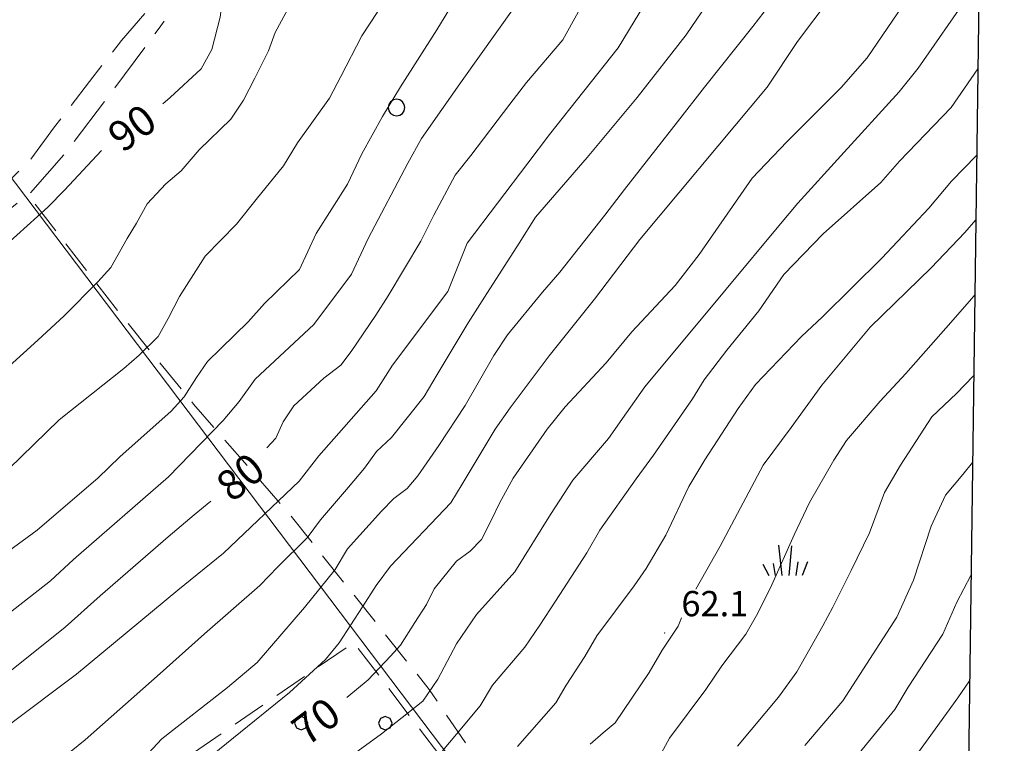
# Model space of a CAD drawing. Extents: x 2426054 to 2427834, y 4754631 to 4755848.
# Drawn here: x 2427367 to 2427484, y 4755477 to 4755563 of the extents above; entities that cross this region are included whole.
import ezdxf

# ---------------------------------------------------------------- set-up
doc = ezdxf.new("R2010")
doc.units = 0
doc.header["$LTSCALE"] = 2
doc.header["$MEASUREMENT"] = 0
for name, pattern in [('BIANCROT', [4, 3, -1]), ('LIMCOLT', [3, 2, -1]), ('STRCAMP', [3, 2, -1])]:
    doc.linetypes.add(name, pattern=pattern)
for name, color, linetype in [('010101', 3, 'Continuous'), ('010102', 1, 'Continuous'), ('030101', 1, 'Continuous'), ('030301', 1, 'LIMCOLT'), ('030319', 1, 'LIMCOLT'), ('030404', 1, 'Continuous'), ('050201', 5, 'BIANCROT'), ('050202', 1, 'STRCAMP'), ('060705', 1, 'Continuous'), ('080203', 3, 'Continuous'), ('CAMPITURA_030319', 1, 'Continuous'), ('Cartiglio', 7, 'Continuous'), ('V0251', 2, 'Continuous'), ('V0252', 6, 'Continuous')]:
    doc.layers.add(name, color=color, linetype=linetype)
doc.styles.add('Style07', font='Arial', dxfattribs={"height": 0.2})

# ---------------------------------------------------------------- blocks, each defined once
blk = doc.blocks.new('CERCHIO')
for p, q in [((-0.457, 0.189), (-0.495, 0)), ((-0.495, 0), (-0.457, -0.189)), ((-0.35, 0.35), (-0.457, 0.189)), ((-0.189, 0.457), (-0.35, 0.35)), ((0, 0.495), (-0.189, 0.457)), ((0.189, 0.457), (0, 0.495)), ((0.35, 0.35), (0.189, 0.457)), ((0.457, 0.189), (0.35, 0.35)), ((0.495, 0), (0.457, 0.189)), ((0.457, -0.189), (0.495, 0)), ((-0.457, -0.189), (-0.35, -0.35)), ((-0.35, -0.35), (-0.189, -0.457)), ((-0.189, -0.457), (0, -0.495)), ((0, -0.495), (0.189, -0.457)), ((0.189, -0.457), (0.35, -0.35)), ((0.35, -0.35), (0.457, -0.189))]:
    blk.add_line(p, q)
blk = doc.blocks.new('S25')
for p, q in [((-0.415, 1.786), (-0.223, -0.028)), ((0.362, 1.744), (0.189, -0.028)), ((-1.353, 0.661), (-1, -0.028)), ((-0.74, 0.7), (-0.614, -0.028)), ((0.73, 0.798), (0.609, -0.028)), ((1.299, 0.788), (0.993, -0.028))]:
    blk.add_line(p, q)
blk = doc.blocks.new('PALL08C')
for p, q in [((-0.283, 0.282), (-0.4, 0)), ((-0.4, 0), (-0.283, -0.283)), ((0, 0.4), (-0.283, 0.282)), ((0.283, 0.282), (0, 0.4)), ((0.4, 0), (0.283, 0.282)), ((0.283, -0.283), (0.4, 0)), ((-0.283, -0.283), (0, -0.4)), ((0, -0.4), (0.283, -0.283))]:
    blk.add_line(p, q)
blk = doc.blocks.new('CAMP_55034F26')
at = {"layer": 'CAMPITURA_030319', "xscale": 2, "yscale": 2, "zscale": 2}
for p in [(2427320.067, 4755488.926), (2427310.067, 4755478.926), (2427320.067, 4755478.926), (2427330.067, 4755478.926), (2427400.067, 4755478.926), (2427410.067, 4755478.926), (2427310.067, 4755468.926), (2427320.067, 4755468.926), (2427330.067, 4755468.926), (2427340.067, 4755468.926), (2427380.067, 4755468.926), (2427390.067, 4755468.926), (2427400.067, 4755468.926), (2427410.067, 4755468.926), (2427320.067, 4755458.926), (2427330.067, 4755458.926), (2427340.067, 4755458.926), (2427350.067, 4755458.926), (2427370.067, 4755458.926), (2427380.067, 4755458.926), (2427390.067, 4755458.926), (2427400.067, 4755458.926), (2427410.067, 4755458.926), (2427420.067, 4755458.926), (2427350.067, 4755448.926), (2427360.067, 4755448.926), (2427370.067, 4755448.926), (2427380.067, 4755448.926), (2427390.067, 4755448.926), (2427400.067, 4755448.926)]:
    blk.add_blockref('PALL08C', p, dxfattribs=at)

msp = doc.modelspace()

# ---------------------------------------------------------------- linework, layer by layer
at = {"layer": '010101', "linetype": 'Continuous', "lineweight": 0, "flags": 128}
for points in [[(2427388.35, 4755587.71), (2427390.13, 4755583.98), (2427390.84, 4755580.19), (2427391.02, 4755571.97), (2427390.88, 4755566.18), (2427390.44, 4755562.84), (2427389.46, 4755558.98), (2427388.17, 4755556.7), (2427384.5, 4755553.29), (2427383.63, 4755552.53)], [(2427471.58, 4755564.19), (2427467.33, 4755557.97), (2427464.22, 4755554.48), (2427457.77, 4755547.99), (2427453.65, 4755543.67), (2427447.35, 4755534.62), (2427444.5, 4755530.95), (2427439.36, 4755525.42), (2427436.31, 4755521.76), (2427431.43, 4755516.53), (2427429.31, 4755513.85), (2427425.27, 4755508.02), (2427423.65, 4755505.08), (2427422.63, 4755502.99), (2427421.48, 4755500.74), (2427420.14, 4755499.38), (2427418.52, 4755498.19), (2427415.89, 4755494.9), (2427414.96, 4755493.04), (2427413.58, 4755490.88), (2427411.85, 4755488.19), (2427410.67, 4755486.9), (2427408.02, 4755484.09), (2427405.48, 4755481.99)], [(2427432.98, 4755563.4), (2427431.15, 4755560.11), (2427426.83, 4755555.05), (2427424.88, 4755552.47), (2427420.23, 4755546.4), (2427418.37, 4755544.05), (2427415.84, 4755539.29), (2427414.3, 4755536.22), (2427410.42, 4755529.71), (2427408.92, 4755527.42), (2427406.01, 4755523.08), (2427404.79, 4755521.48), (2427402.77, 4755519.93), (2427399.21, 4755516.64), (2427397.92, 4755514.73), (2427397.04, 4755512.81), (2427395.97, 4755511.66)], [(2427376.35, 4755546.97), (2427371.94, 4755542.27), (2427369.95, 4755540.26), (2427363.78, 4755534.71), (2427354.75, 4755526.95), (2427344.88, 4755518.92), (2427336.45, 4755511.52), (2427329.43, 4755504.83), (2427324.63, 4755500.92), (2427321.97, 4755499.57), (2427313.76, 4755495.12), (2427308.64, 4755491.94), (2427300.22, 4755487.12), (2427297.39, 4755485.69), (2427296.14, 4755485.05), (2427294.66, 4755484.5), (2427293.99, 4755483.83), (2427293.36, 4755481.35), (2427292.63, 4755478.64), (2427292.49, 4755478.57)], [(2427480.11, 4755529.82), (2427479.74, 4755529.36), (2427477.28, 4755526.53), (2427471.92, 4755520.48), (2427468.87, 4755517.19), (2427464.87, 4755512.51), (2427463.35, 4755510.19), (2427460.49, 4755505.13), (2427458.66, 4755501.3), (2427455.99, 4755495.35), (2427454.34, 4755491.99), (2427452.89, 4755489.5), (2427450.06, 4755485.72), (2427448.15, 4755482.93), (2427443.85, 4755477.14), (2427442.66, 4755474.96)], [(2427389.34, 4755505.3), (2427387.36, 4755503.67), (2427384.26, 4755501.07), (2427376.16, 4755494.07), (2427372.01, 4755490.33), (2427362.44, 4755482.69)]]:
    msp.add_lwpolyline(points, dxfattribs=at)
at = {"layer": '010102', "linetype": 'Continuous', "lineweight": 0, "flags": 128}
for points in [[(2427411.74, 4755567.44), (2427407.27, 4755560.61), (2427404.78, 4755555.79), (2427403.43, 4755553.19), (2427399.62, 4755547.89), (2427397.95, 4755545.15), (2427394.72, 4755541.16), (2427392.37, 4755538.22), (2427388.67, 4755534.4), (2427385.6, 4755529.62), (2427384.25, 4755527.01), (2427383.08, 4755524.88), (2427380.8, 4755522.64), (2427378.98, 4755521.08), (2427371.31, 4755514.95), (2427362.28, 4755506.22)], [(2427399.29, 4755565.27), (2427396.96, 4755561), (2427396.18, 4755558.84), (2427394.56, 4755555.56), (2427393.21, 4755552.96), (2427391.72, 4755550.69), (2427387.96, 4755547.04), (2427385.79, 4755544.57), (2427383.99, 4755543.01), (2427381.78, 4755540.62), (2427380.49, 4755538.33), (2427379.37, 4755536.51), (2427377.43, 4755533.08), (2427375.89, 4755531.36), (2427371.91, 4755527.33), (2427368.78, 4755524.43), (2427361.9, 4755518.27)], [(2427441.55, 4755565.47), (2427437.75, 4755559.19), (2427429.56, 4755548.88), (2427427.01, 4755545.46), (2427419.81, 4755535.96), (2427417.5, 4755530.23), (2427410.92, 4755521.48), (2427408.99, 4755518.42), (2427402.15, 4755510.71), (2427399.82, 4755507.67), (2427390.83, 4755499.12), (2427385.42, 4755494.73), (2427373.38, 4755484.75), (2427365.39, 4755478.75)], [(2427462.82, 4755564.97), (2427459.04, 4755559.93), (2427455.43, 4755554.49), (2427449.59, 4755547.5), (2427440.33, 4755536.39), (2427434.93, 4755529.29), (2427429.55, 4755522.58), (2427424.9, 4755516.39), (2427423.1, 4755513.87), (2427419.2, 4755507.32), (2427417.85, 4755505.09), (2427410.67, 4755497.59), (2427408.97, 4755495.3), (2427407.37, 4755492.76), (2427404.6, 4755488.46), (2427402.95, 4755486.47), (2427398.66, 4755482.56), (2427386.21, 4755472.47), (2427378.18, 4755465.57), (2427366.51, 4755453.69)], [(2427456.44, 4755565.23), (2427453.73, 4755561.73), (2427448.01, 4755554.5), (2427444.79, 4755550.39), (2427438.47, 4755542.33), (2427436.14, 4755539.28), (2427430.8, 4755532.5), (2427428.73, 4755530.15), (2427424.59, 4755525.06), (2427422.96, 4755522.61), (2427419.56, 4755516.68), (2427416.42, 4755511.92), (2427413.94, 4755508.33), (2427412.67, 4755506.81), (2427411.06, 4755505.62), (2427409.6, 4755504.11), (2427405.56, 4755499.64), (2427404.12, 4755497.18), (2427400.48, 4755492.68), (2427394.83, 4755486.15), (2427391.3, 4755483.16), (2427383.52, 4755477.05), (2427380.88, 4755474.25)], [(2427479.44, 4755565.51), (2427473.39, 4755556.76), (2427471.13, 4755553.94), (2427464.18, 4755546.34), (2427459.08, 4755540.72), (2427457.04, 4755538.28), (2427450.56, 4755530.5), (2427440.89, 4755518.9), (2427438.74, 4755515.82), (2427436.59, 4755512.75), (2427432.36, 4755507.79), (2427429.68, 4755503.71), (2427425.47, 4755496.92), (2427420.9, 4755491.82), (2427418.54, 4755488.35), (2427416.29, 4755484.17), (2427414.52, 4755481.55), (2427409.62, 4755477.65), (2427397.23, 4755468.64)], [(2427425.39, 4755563.96), (2427419.19, 4755555.31), (2427414.35, 4755548.4), (2427412.74, 4755545.49), (2427408.03, 4755536.52), (2427406.04, 4755532.29), (2427401.56, 4755526.3), (2427394.6, 4755519.8), (2427392.69, 4755517.14), (2427390.79, 4755514.88), (2427384.3, 4755508.2), (2427373.02, 4755498.37), (2427370.28, 4755495.83), (2427357.65, 4755485.99)], [(2427448.28, 4755564.32), (2427445.8, 4755560.73), (2427440, 4755553.29), (2427434.06, 4755546.16), (2427427.91, 4755539.04), (2427425.98, 4755535.98), (2427421.85, 4755529.54), (2427419.91, 4755526.48), (2427416.23, 4755520.34), (2427414.67, 4755517.73), (2427410.82, 4755512.86), (2427409.03, 4755511.21), (2427407.58, 4755509.23), (2427405.69, 4755506.95), (2427402.36, 4755503.08), (2427400.78, 4755500.95), (2427397.28, 4755497.49), (2427395.14, 4755495.3), (2427388.58, 4755489.54), (2427383.31, 4755484.82), (2427374.38, 4755476.96), (2427361.67, 4755466.67)], [(2427418.18, 4755564.58), (2427416.17, 4755561.31), (2427411.85, 4755554.54), (2427409.74, 4755551.03), (2427407.27, 4755546.6), (2427405.59, 4755542.99), (2427401.83, 4755537.13), (2427399.88, 4755532.82), (2427395.7, 4755528.79), (2427393.77, 4755526.61), (2427388.92, 4755521.9), (2427387.64, 4755520), (2427386.15, 4755517.72), (2427384.6, 4755515.99), (2427378.53, 4755510.56), (2427375.96, 4755508.09), (2427368.7, 4755501.86), (2427362.44, 4755497.3)], [(2427480.47, 4755556.69), (2427477.29, 4755552.08), (2427471.15, 4755545.7), (2427468.94, 4755543.19), (2427462.1, 4755537.09), (2427457.42, 4755532.23), (2427454.45, 4755527.92), (2427450.67, 4755523.25), (2427447.94, 4755519.72), (2427446.59, 4755517.48), (2427441.94, 4755510.79), (2427439.88, 4755507.94), (2427435.54, 4755501.86), (2427434.01, 4755499.15), (2427430.29, 4755493.44), (2427428.42, 4755490.58), (2427426.65, 4755487.96), (2427422.79, 4755483.45), (2427421.35, 4755480.97), (2427418.54, 4755477.61), (2427416.88, 4755475.62)], [(2427480.33, 4755546.37), (2427477.33, 4755543.34), (2427474.65, 4755540.13), (2427469.08, 4755534.2), (2427462.01, 4755527.22), (2427459.54, 4755524.87), (2427454.06, 4755519.17), (2427451.99, 4755516.32), (2427448.05, 4755510.21), (2427446.13, 4755507.04), (2427443.4, 4755501.27), (2427441.05, 4755497.32), (2427439.62, 4755495.23), (2427435.21, 4755489.31), (2427433.76, 4755486.83), (2427431.55, 4755483.42), (2427430.32, 4755481.33), (2427425.78, 4755476.13)], [(2427446.96, 4755494.83), (2427449.85, 4755499.94), (2427454.98, 4755509.6), (2427458.29, 4755514.07), (2427461.94, 4755519.07), (2427467.69, 4755525.97), (2427474.92, 4755533.03), (2427478.94, 4755537.22), (2427480.23, 4755538.72)], [(2427479.98, 4755520.21), (2427477.94, 4755518.08), (2427475.03, 4755515.34), (2427471.29, 4755509.6), (2427469.4, 4755506.33), (2427467.59, 4755501.53), (2427465.44, 4755497.07), (2427463.26, 4755492.69), (2427462.06, 4755490.5), (2427458.98, 4755485.04), (2427456.78, 4755482.03), (2427451.91, 4755476.18)], [(2427479.84, 4755509.88), (2427478.7, 4755508.47), (2427476.65, 4755506.01), (2427474.94, 4755502.32), (2427472.85, 4755495.92), (2427470.86, 4755491.53), (2427464.45, 4755481.57), (2427459.92, 4755476.26)], [(2427479.66, 4755496.47), (2427477.98, 4755493.29), (2427476.3, 4755489.51), (2427472.2, 4755483.2), (2427470.62, 4755480.55), (2427466.03, 4755474.91)], [(2427434.41, 4755476.41), (2427435.96, 4755477.77), (2427437.38, 4755478.98), (2427441.41, 4755484.94), (2427442.98, 4755487.58), (2427444.85, 4755490.44), (2427445.28, 4755491.43)], [(2427479.49, 4755483.96), (2427478.1, 4755481.95), (2427472.73, 4755474.49), (2427469.8, 4755470.85), (2427462.69, 4755464.2), (2427455.88, 4755457.77), (2427453.1, 4755455.58), (2427449.21, 4755451.9), (2427446.06, 4755447.87), (2427440.17, 4755442.44), (2427437.78, 4755440.71), (2427434.51, 4755437.41), (2427432.78, 4755435.07), (2427430.84, 4755432.75), (2427429.59, 4755431.12), (2427429.22, 4755430.17), (2427428.78, 4755429.39), (2427427.33, 4755428.65), (2427424.61, 4755427.66), (2427423.25, 4755427.16), (2427422.41, 4755426.4), (2427420.47, 4755425.42)]]:
    msp.add_lwpolyline(points, dxfattribs=at)
at = {"layer": '030301', "linetype": 'LIMCOLT', "lineweight": 0, "flags": 128}
msp.add_lwpolyline([(2427395.92, 4755428.07), (2427405.3, 4755435.61), (2427417.55, 4755446.03), (2427424.6, 4755450.91), (2427433.61, 4755455.81), (2427430.25, 4755460.88), (2427425.96, 4755467.19), (2427415.28, 4755482.94), (2427398.48, 4755503.99), (2427387.29, 4755516.83), (2427378.46, 4755527.66), (2427367.6, 4755541.71)], dxfattribs=at)
at = {"layer": '030319', "linetype": 'LIMCOLT', "lineweight": 0, "flags": 128}
msp.add_lwpolyline([(2427322.1, 4755445.48), (2427316.16, 4755454.39), (2427300.07, 4755482.76), (2427311.8, 4755489.35), (2427310, 4755494.93), (2427320.07, 4755499.46), (2427358, 4755454.86), (2427379.57, 4755470.09), (2427406.31, 4755488.51), (2427427.65, 4755460.54), (2427416.34, 4755452.94), (2427409.49, 4755448.06), (2427396.94, 4755438.93), (2427388.34, 4755448.27), (2427374.84, 4755439.29), (2427371.07, 4755444.52), (2427367.3, 4755441.71), (2427359.14, 4755445.65), (2427345.81, 4755441.86), (2427339.16, 4755452.74)], close=True, dxfattribs=at)
at = {"layer": '050201', "linetype": 'BIANCROT', "lineweight": 0, "flags": 128}
for points in [[(2427256.42, 4755481.47), (2427258.41, 4755482.64), (2427273.21, 4755489.55), (2427285.02, 4755493.85), (2427298.83, 4755498.77), (2427308.17, 4755502.19), (2427316.83, 4755505.52), (2427321.62, 4755507.65), (2427328.33, 4755511.53), (2427338.84, 4755519.33), (2427349.09, 4755527.3), (2427358.83, 4755534.76), (2427367.9, 4755541.96), (2427371.98, 4755546.6), (2427377.68, 4755554.1), (2427383.21, 4755561.52), (2427383.8, 4755562.35)], [(2427381.49, 4755563.25), (2427378.7, 4755560.04), (2427374.91, 4755555.18), (2427370.77, 4755549.79), (2427367.78, 4755545.72), (2427365.37, 4755543.39), (2427358.51, 4755538.11), (2427350.56, 4755531.82), (2427341.4, 4755524.83), (2427334.37, 4755519.9), (2427333.62, 4755519.41)]]:
    msp.add_lwpolyline(points, dxfattribs=at)
at = {"layer": '050202', "linetype": 'STRCAMP', "lineweight": 0, "flags": 128}
msp.add_lwpolyline([(2427387.42, 4755590.49), (2427389.68, 4755583.72), (2427389.11, 4755579.81), (2427388.2, 4755574.94), (2427387.21, 4755570.23), (2427385.56, 4755566.17), (2427383.8, 4755562.35)], dxfattribs=at)
at = {"layer": '060705', "linetype": 'Continuous', "lineweight": 0, "flags": 128}
msp.add_lwpolyline([(2427478.29, 4755394.75), (2427360.07, 4755551.05), (2427287.17, 4755583.38), (2427013.97, 4755697.92)], dxfattribs=at)
at = {"layer": '080203', "linetype": 'Continuous', "lineweight": 0}
msp.add_point((2427443.25, 4755489.63), dxfattribs=at)
at = {"layer": 'Cartiglio', "color": 3}
msp.add_line((2427483.62, 4755790.55), (2427468.66, 4754679.98), dxfattribs=at)

# ---------------------------------------------------------------- block references
at = {"layer": '030101', "lineweight": 0, "xscale": 2, "yscale": 2, "zscale": 2}
msp.add_blockref('CERCHIO', (2427411.4, 4755552.07), dxfattribs=at)
at = {"layer": '030404', "lineweight": 0, "xscale": 2, "yscale": 2, "zscale": 2}
msp.add_blockref('S25', (2427457.63, 4755496.51), dxfattribs=at)
at = {"layer": 'CAMPITURA_030319', "lineweight": 0}
msp.add_blockref('CAMP_55034F26', (0, 0), dxfattribs=at)

# ---------------------------------------------------------------- texts
at = {"layer": 'V0251', "linetype": 'Continuous', "lineweight": 0, "style": 'Style07'}
for s, rotation, p in [('90', 36.2326, (2427378.84, 4755546.61)), ('80', 39.4451, (2427391.87, 4755505.06)), ('70', 37.017, (2427400.74, 4755476.06))]:
    msp.add_text(s, height=3.6, rotation=rotation, dxfattribs=at).set_placement(p)
at = {"layer": 'V0252', "linetype": 'Continuous', "lineweight": 0, "style": 'Style07'}
msp.add_text('62.1', height=3, dxfattribs=at).set_placement((2427445.25, 4755491.63))

doc.saveas('drawing.dxf')
